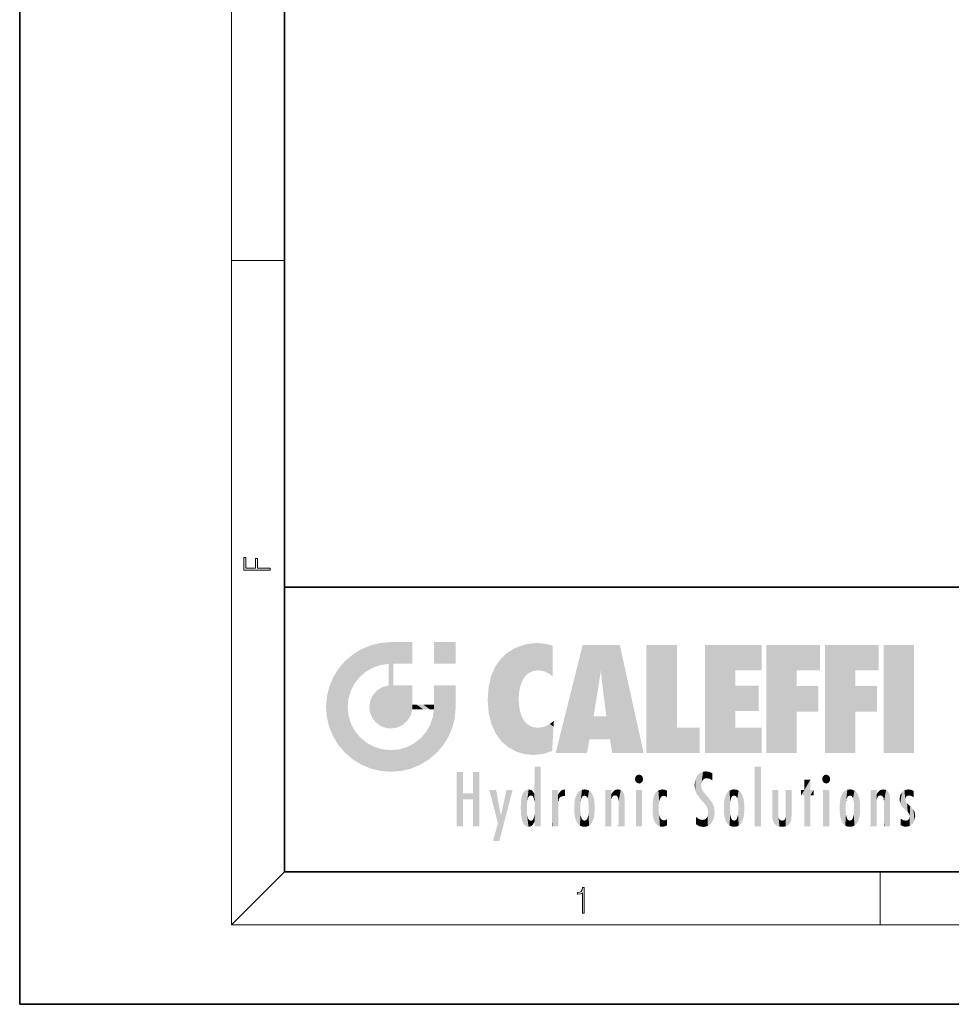
# Model space of a CAD drawing. Extents: x 0 to 210, y 0 to 297.
# Drawn here: x 0 to 70, y 0 to 74 of the extents above; entities that cross this region are included whole.
import ezdxf

# ---------------------------------------------------------------- set-up
doc = ezdxf.new("R2010")
doc.units = 0

msp = doc.modelspace()

# ---------------------------------------------------------------- linework, layer by layer
at = {"color": 7, "lineweight": 35}
for p, q in [((0, 297), (0, 0)), ((20, 287), (20, 10)), ((20, 31.5), (20, 10)), ((20, 31.5), (200, 31.5)), ((20, 10), (200, 10)), ((20, 10), (200, 10)), ((0, 0), (210, 0))]:
    msp.add_line(p, q, dxfattribs=at)
at = {"color": 7, "lineweight": 13}
for p, q in [((16, 291), (16, 6)), ((16, 56.166668), (20, 56.166668)), ((20, 10), (16, 6)), ((65, 6), (65, 10)), ((204, 6), (16, 6))]:
    msp.add_line(p, q, dxfattribs=at)
for points in [[(18.923407, 32.784916), (18.923407, 32.922607), (17.974867, 32.922607), (17.974867, 33.65905), (17.810751, 33.65905), (17.810751, 32.922607), (17.087524, 32.922607), (17.087524, 33.734154), (16.923407, 33.734154), (16.923407, 32.784916)], [(42.503281, 6.874945), (42.640968, 6.874945), (42.640968, 8.819312), (42.51997, 8.819312), (42.488674, 8.644069), (42.41983, 8.524458), (42.305088, 8.454917), (42.150707, 8.435446), (42.142361, 8.435446), (42.142361, 8.315835), (42.163223, 8.315835), (42.367672, 8.34087), (42.503281, 8.424318)]]:
    msp.add_lwpolyline(points, close=True, dxfattribs=at)
at = {"color": 114, "lineweight": 5}
for points in [[(25.146858, 26.401667), (25.297251, 24.22278), (25.78825, 26.799744)], [(25.297251, 24.22278), (25.672634, 24.697792), (25.78825, 26.799744), (26.128653, 25.095409)], [(25.78825, 26.799744), (26.128653, 25.095409), (26.490591, 27.096561), (26.653414, 25.40386)], [(27.243805, 27.282043), (26.490591, 27.096561), (27.235023, 25.611378), (26.653414, 25.40386)], [(27.243805, 27.282043), (27.235023, 25.611378), (28.037813, 27.346109), (27.861588, 25.706188)], [(28.214041, 24.082113), (28.037813, 27.346109), (28.037813, 20.820063), (27.861588, 25.706188)], [(28.15867, 27.346109), (28.077206, 27.346109), (28.214041, 24.082113), (28.037813, 27.346109)], [(28.345488, 27.346109), (28.15867, 27.346109), (28.227032, 25.714863), (28.214041, 25.714878)], [(28.214041, 25.714878), (28.15867, 27.346109), (28.214041, 24.096693), (28.214041, 24.082113)], [(28.345488, 27.346109), (28.227032, 25.714863), (28.853325, 27.346109), (28.941437, 25.713987)], [(29.654272, 27.346109), (28.853325, 27.346109), (29.3944, 25.713432), (28.941437, 25.713987)], [(29.654272, 27.346109), (29.3944, 25.713432), (29.633696, 25.713139), (29.561031, 25.713228)], [(29.654272, 27.346109), (29.633696, 25.713139), (29.668835, 25.713097)], [(29.668835, 27.346109), (29.654272, 27.346109), (29.668835, 25.727676), (29.668835, 25.713097)], [(29.668835, 27.346109), (29.668835, 25.727676), (29.668835, 27.038059), (29.668835, 26.529602)], [(29.668835, 27.346109), (29.668835, 27.038059), (29.668835, 27.306671), (29.668835, 27.225105)], [(32.932831, 27.346109), (32.932831, 25.71509), (31.301811, 27.346109), (31.301811, 25.71509)], [(32.932831, 27.346109), (31.301811, 27.346109), (32.932831, 27.346109)], [(36.795135, 26.508978), (36.901737, 19.408924), (37.283436, 26.823689), (37.492313, 19.084898)], [(37.283436, 26.823689), (37.492313, 19.084898), (37.761177, 27.036129)], [(37.492313, 19.084898), (37.692162, 23.050819), (37.761177, 27.036129), (37.714252, 23.477276)], [(37.761177, 27.036129), (37.714252, 23.477276), (37.788872, 23.920311)], [(38.225143, 27.173529), (37.761177, 27.036129), (37.872551, 24.20422), (37.788872, 23.920311)], [(38.225143, 27.173529), (37.872551, 24.20422), (38.111923, 24.675468), (37.987885, 24.471178)], [(38.225143, 27.173529), (38.111923, 24.675468), (38.686157, 27.252592), (38.262947, 24.855347)], [(38.262947, 24.855347), (38.509953, 25.047398), (38.686157, 27.252592), (38.813698, 25.172501)], [(38.686157, 27.252592), (38.813698, 25.172501), (39.077774, 27.275316), (39.179195, 25.217192)], [(39.077774, 27.275316), (39.179195, 25.217192), (39.676224, 27.230614), (39.59428, 25.161049)], [(39.676224, 27.230614), (39.59428, 25.161049), (39.967045, 24.97489)], [(40.249393, 27.080276), (39.676224, 27.230614), (40.249393, 24.740677), (39.967045, 24.97489)], [(40.249393, 27.080276), (40.249393, 24.740677), (40.249393, 25.910477), (40.249393, 24.761557)], [(40.249393, 27.080276), (40.249393, 25.910477), (40.249393, 26.906931), (40.249393, 26.638954)], [(40.249393, 27.080276), (40.249393, 26.906931), (40.249393, 27.023785)], [(42.850704, 18.967134), (42.523975, 27.134508), (40.484962, 18.967134)], [(45.329048, 27.134508), (42.523975, 27.134508), (44.067394, 23.646654), (43.898399, 25.184814)], [(43.898399, 25.184814), (42.523975, 27.134508), (43.042213, 20.017813), (42.850704, 18.967134)], [(45.329048, 27.134508), (44.067394, 23.646654), (44.089748, 23.475666), (44.074726, 23.590559)], [(45.329048, 27.134508), (44.089748, 23.475666), (44.21188, 22.541525), (44.123653, 23.216351)], [(45.329048, 27.134508), (44.21188, 22.541525), (44.315235, 21.751013), (44.31348, 21.764442)], [(45.329048, 27.134508), (44.315235, 21.751013), (44.75444, 18.967134), (44.585445, 20.017813)], [(45.329048, 27.134508), (44.75444, 18.967134), (47.131531, 18.967134)], [(47.345814, 27.134508), (49.643982, 27.134508), (47.345814, 18.967134), (49.643982, 20.895159)], [(54.061863, 25.206451), (51.76366, 18.967134), (56.033119, 27.134508), (51.76366, 27.134508)], [(54.061863, 25.206451), (56.033119, 27.134508), (56.033119, 25.206451)], [(58.68914, 25.206451), (56.3909, 18.967134), (60.446365, 27.134508), (56.3909, 27.134508)], [(58.68914, 25.206451), (60.446365, 27.134508), (60.446365, 25.206451)], [(63.11832, 25.206451), (60.820118, 18.967134), (64.875587, 27.134508), (60.820118, 27.134508)], [(63.11832, 25.206451), (64.875587, 27.134508), (64.875587, 25.206451)], [(67.547539, 18.967134), (65.249336, 18.967134), (67.547539, 27.134508), (65.249336, 27.134508)], [(67.547539, 18.967134), (67.547539, 27.134508), (67.547539, 18.967134)], [(25.146858, 26.401667), (24.576492, 25.912409), (24.835958, 23.087656), (24.773836, 22.451082)], [(25.146858, 26.401667), (24.835958, 23.087656), (25.297251, 24.22278), (25.014393, 23.682144)], [(35.943577, 25.535473), (35.954269, 20.448957), (36.34029, 26.084427), (36.383907, 19.863441)], [(36.34029, 26.084427), (36.383907, 19.863441), (36.795135, 26.508978), (36.901737, 19.408924)], [(23.689154, 24.700661), (24.087231, 19.560194), (24.087231, 25.342047), (24.57649, 18.989834)], [(24.57649, 18.989834), (24.576492, 25.912409), (24.087231, 25.342047)], [(25.146856, 18.500574), (24.773836, 22.451082), (24.57649, 18.989834), (24.576492, 25.912409)], [(28.037813, 20.820063), (27.861588, 25.706188), (27.861588, 25.691595)], [(28.037813, 20.820063), (27.861588, 25.691595), (27.861588, 24.380198), (27.861588, 24.889048)], [(28.214041, 25.714878), (28.214041, 24.096693), (28.214041, 25.406876), (28.214041, 24.898495)], [(28.214041, 25.714878), (28.214041, 25.406876), (28.214041, 25.675446), (28.214041, 25.593891)], [(35.629662, 24.847553), (35.954269, 20.448957), (35.943577, 25.535473)], [(23.206854, 23.245119), (23.392336, 20.903917), (23.392334, 23.998325), (23.689154, 24.700661)], [(23.392336, 20.903917), (23.689154, 20.201582), (23.689154, 24.700661), (24.087231, 19.560194)], [(35.423222, 24.006113), (35.628262, 21.165981), (35.629662, 24.847553), (35.954269, 20.448957)], [(43.898399, 25.184814), (43.042213, 20.017813), (43.352341, 21.787449), (43.346275, 21.751013)], [(43.898399, 25.184814), (43.352341, 21.787449), (43.394478, 22.040693), (43.365002, 21.863541)], [(43.898399, 25.184814), (43.394478, 22.040693), (43.658245, 23.625854), (43.477818, 22.541525)], [(43.898399, 25.184814), (43.658245, 23.625854), (43.780052, 24.415667), (43.661709, 23.646654)], [(54.061863, 20.895159), (51.76366, 18.967134), (54.061863, 24.068939), (54.061863, 25.206451)], [(56.3909, 18.967134), (58.68914, 25.206451), (58.68914, 18.967134), (58.68914, 24.025667)], [(60.820118, 18.967134), (63.11832, 25.206451), (63.11832, 18.967134), (63.11832, 24.025667)], [(26.999105, 23.702463), (27.218445, 21.044668), (27.398827, 23.948868), (27.607224, 20.878925)], [(27.398827, 23.948868), (27.607224, 20.878925), (27.861588, 24.071909)], [(28.037813, 20.820063), (27.861588, 24.111378), (27.607224, 20.878925), (27.861588, 24.071909)], [(28.037813, 20.820063), (27.861588, 24.380198), (27.861588, 24.111378), (27.861588, 24.193008)], [(28.517508, 20.893499), (28.249178, 24.082113), (28.037813, 20.820063), (28.214041, 24.082113)], [(28.517508, 20.893499), (28.488476, 24.082113), (28.249178, 24.082113), (28.321844, 24.082113)], [(28.517508, 20.893499), (28.942234, 21.098566), (28.488476, 24.082113), (28.941437, 24.082113)], [(29.655842, 24.082113), (28.941437, 24.082113), (29.289198, 21.412397), (28.942234, 21.098566)], [(29.655842, 24.082113), (29.289198, 21.412397), (29.65863, 22.274885), (29.535595, 21.812126)], [(29.668835, 24.082113), (29.655842, 24.082113), (29.668835, 22.627289), (29.65863, 22.274885)], [(29.668835, 24.082113), (29.668835, 22.627289), (29.668835, 23.354702), (29.668835, 22.640282)], [(29.668835, 24.082113), (29.668835, 23.354702), (29.668835, 23.974308), (29.668835, 23.807673)], [(29.668835, 24.082113), (29.668835, 23.974308), (29.668835, 24.046974)], [(31.499146, 18.989834), (31.341202, 24.082113), (31.301811, 24.06912), (31.301811, 24.082113)], [(31.499146, 18.989834), (31.301811, 24.06912), (31.301811, 22.90173), (31.301811, 23.354702)], [(31.499146, 18.989834), (31.422668, 24.082113), (31.341202, 24.082113)], [(31.988407, 19.560194), (31.609484, 24.082113), (31.499146, 18.989834), (31.422668, 24.082113)], [(32.386486, 20.201582), (32.117321, 24.082113), (31.988407, 19.560194), (31.609484, 24.082113)], [(32.918266, 24.082113), (32.117321, 24.082113), (32.683304, 20.903917), (32.386486, 20.201582)], [(32.918266, 24.082113), (32.683304, 20.903917), (32.93285, 22.45112), (32.868786, 21.657124)], [(32.932831, 23.961258), (32.932831, 24.042723), (32.918266, 24.082113), (32.932831, 24.082113)], [(32.932831, 23.961258), (32.918266, 24.082113), (32.932835, 23.774445), (32.93285, 22.45112)], [(35.348923, 22.996586), (35.421333, 22.015022), (35.423222, 24.006113), (35.628262, 21.165981)], [(54.061863, 20.895159), (54.061863, 24.068939), (54.061863, 22.140915)], [(54.061863, 22.140915), (54.061863, 24.068939), (55.830498, 22.140915), (55.830498, 24.068939)], [(58.68914, 18.967134), (58.68914, 24.025667), (58.68914, 22.09761), (60.333778, 24.025667)], [(58.68914, 22.09761), (60.333778, 24.025667), (60.333778, 22.09761)], [(63.11832, 18.967134), (63.11832, 24.025667), (63.11832, 22.09761), (64.762993, 24.025667)], [(63.11832, 22.09761), (64.762993, 24.025667), (64.762993, 22.09761)], [(23.142788, 22.45112), (23.206854, 21.657124), (23.206854, 23.245119), (23.392336, 20.903917)], [(26.480227, 22.930769), (26.631395, 21.631723), (26.685284, 23.355495), (26.887747, 21.301023)], [(26.685284, 23.355495), (26.887747, 21.301023), (26.999105, 23.702463), (27.218445, 21.044668)], [(32.932842, 23.266617), (32.932835, 23.774445), (32.93285, 22.465685), (32.93285, 22.45112)], [(38.140194, 18.890856), (37.714096, 22.606712), (37.492313, 19.084898), (37.692162, 23.050819)], [(25.030333, 21.180571), (24.840147, 21.793262), (25.146856, 18.500574), (24.773836, 22.451082)], [(26.406794, 22.451082), (26.465654, 22.020498), (26.480227, 22.930769), (26.631395, 21.631723)], [(29.668835, 22.627289), (29.65863, 22.274885), (29.708273, 22.627289), (29.673223, 22.274885)], [(30.475769, 22.274885), (29.708273, 22.627289), (29.673223, 22.274885)], [(30.475769, 22.274885), (29.976877, 22.627289), (29.708273, 22.627289), (29.789837, 22.627289)], [(30.475769, 22.274885), (30.984621, 22.274885), (29.976877, 22.627289), (30.485323, 22.627289)], [(31.28723, 22.627289), (30.485323, 22.627289), (31.17181, 22.274885), (30.984621, 22.274885)], [(31.28723, 22.627289), (31.17181, 22.274885), (31.29291, 22.274885), (31.253439, 22.274885)], [(31.28723, 22.627289), (31.29291, 22.274885), (31.301811, 22.627289)], [(31.499146, 18.989834), (31.301811, 22.662428), (31.29291, 22.274885), (31.301811, 22.627289)], [(31.499146, 18.989834), (31.301811, 22.90173), (31.301811, 22.662428), (31.301811, 22.735096)], [(37.86964, 21.874062), (37.787628, 22.157452), (38.140194, 18.890856), (37.714096, 22.606712)], [(31.499146, 18.989834), (31.29291, 22.274885), (30.990593, 21.066689), (31.198103, 21.648308)], [(37.86964, 21.874062), (38.140194, 18.890856), (37.982235, 21.610163)], [(38.140194, 18.890856), (38.102951, 21.409719), (37.982235, 21.610163)], [(44.585445, 20.017813), (43.39999, 21.751013), (43.042213, 20.017813), (43.346275, 21.751013)], [(44.585445, 20.017813), (44.223118, 21.751013), (43.39999, 21.751013), (44.084244, 21.751013)], [(44.585445, 20.017813), (44.315235, 21.751013), (44.223118, 21.751013), (44.284946, 21.751013)], [(25.331266, 20.626133), (25.030333, 21.180571), (25.788248, 18.102497), (25.146856, 18.500574)], [(30.682146, 20.54192), (30.92878, 18.500574), (30.990593, 21.066689)], [(31.499146, 18.989834), (30.990593, 21.066689), (30.92878, 18.500574)], [(38.829929, 18.826288), (38.249557, 21.234249), (38.140194, 18.890856), (38.102951, 21.409719)], [(38.781952, 20.927324), (38.488686, 21.047979), (38.829929, 18.826288), (38.249557, 21.234249)], [(39.133995, 20.884413), (38.781952, 20.927324), (39.539616, 18.89942), (38.829929, 18.826288)], [(39.133995, 20.884413), (39.539616, 18.89942), (39.406925, 20.904562)], [(39.406925, 20.904562), (39.539616, 18.89942), (39.648804, 20.963295), (40.215523, 19.118832)], [(39.648804, 20.963295), (40.215523, 19.118832), (40.046303, 21.165112), (40.325146, 20.97328)], [(40.046303, 21.165112), (40.325146, 20.97328), (40.350632, 21.404415), (40.340622, 21.235071)], [(40.283077, 20.261623), (40.325146, 20.97328), (40.216732, 19.139231), (40.215523, 19.118832)], [(40.350632, 21.404415), (40.340622, 21.235071), (40.34737, 21.349228)], [(47.345814, 18.967134), (49.643982, 20.895159), (51.367542, 18.967134), (51.367542, 20.895159)], [(54.061863, 20.895159), (56.033119, 20.895159), (51.76366, 18.967134), (56.033119, 18.967134)], [(25.331266, 20.626133), (25.788248, 18.102497), (25.729824, 20.143074)], [(25.729824, 20.143074), (25.788248, 18.102497), (26.212883, 19.744514), (26.490591, 17.805679)], [(29.809523, 19.710505), (30.287388, 18.102497), (30.284533, 20.085894)], [(30.682146, 20.54192), (30.284533, 20.085894), (30.92878, 18.500574), (30.287388, 18.102497)], [(26.212883, 19.744514), (26.490591, 17.805679), (26.767317, 19.443583), (27.243807, 17.620199)], [(26.767317, 19.443583), (27.243807, 17.620199), (27.380003, 19.253397), (28.037817, 17.556133)], [(28.674395, 19.249208), (28.831827, 17.620199), (29.268887, 19.427645), (29.585043, 17.805679)], [(29.268887, 19.427645), (29.585043, 17.805679), (29.809523, 19.710505), (30.287388, 18.102497)], [(27.380003, 19.253397), (28.037817, 17.556133), (28.037813, 19.187086)], [(28.037813, 19.187086), (28.037817, 17.556133), (28.674395, 19.249208), (28.831827, 17.620199)], [(38.903397, 15.112939), (38.891121, 17.625853), (38.892422, 17.90152), (38.892033, 17.818693)], [(38.903397, 15.112939), (38.892422, 17.90152), (38.940308, 17.941181), (38.892609, 17.941181)], [(38.903397, 15.112939), (38.940308, 17.941181), (38.907272, 14.816108)], [(38.950481, 13.445845), (38.907272, 14.816108), (39.189522, 17.941181), (38.940308, 17.941181)], [(38.950481, 13.445845), (39.189522, 17.941181), (39.053928, 13.445845)], [(39.303139, 13.445845), (39.053928, 13.445845), (39.292969, 17.941181), (39.189522, 17.941181)], [(39.303139, 13.445845), (39.292969, 17.941181), (39.350838, 17.941181)], [(39.350838, 13.445845), (39.303139, 13.445845), (39.350838, 17.906908), (39.350838, 17.941181)], [(39.350838, 13.445845), (39.350838, 17.906908), (39.350838, 14.412038), (39.350838, 15.952339)], [(55.982269, 17.941181), (55.982269, 13.445845), (55.524078, 17.941181), (55.524078, 13.445845)], [(55.982269, 17.941181), (55.524078, 17.941181), (55.982269, 17.941181)], [(33.49506, 15.937251), (33.49506, 13.445845), (33.49506, 17.529495), (33.007656, 13.445845)], [(33.49506, 17.529495), (33.007656, 13.445845), (33.007656, 17.529495)], [(34.718559, 17.529495), (34.231079, 15.466035), (34.231079, 15.937251), (33.49506, 15.466035)], [(34.718559, 13.445845), (34.231079, 13.445845), (34.718559, 17.529495), (34.231079, 15.466035)], [(34.718559, 17.529495), (34.231079, 15.937251), (34.231079, 17.529495)], [(38.903397, 15.112939), (38.888428, 15.302769), (38.891121, 17.625853), (38.88855, 17.080669)], [(46.52063, 16.836887), (46.630585, 17.299248), (46.47892, 17.009604), (46.52063, 17.178501)], [(46.52063, 16.836887), (46.935844, 17.299248), (46.630585, 17.299248), (46.786037, 17.345379)], [(46.52063, 16.836887), (47.088223, 17.009604), (46.935844, 17.299248), (47.045609, 17.178501)], [(51.035496, 16.129967), (51.125671, 15.906108), (51.029781, 16.943932), (51.183865, 17.276356)], [(51.383324, 15.538221), (51.305305, 17.409313), (51.125671, 15.906108), (51.183865, 17.276356)], [(51.383324, 15.538221), (51.465965, 16.549204), (51.305305, 17.409313), (51.45496, 17.50802)], [(51.616768, 17.564173), (51.45496, 17.50802), (51.518856, 16.810593), (51.465965, 16.549204)], [(51.616768, 17.564173), (51.518856, 16.810593), (51.802334, 17.583727), (51.668148, 17.000961)], [(51.668148, 17.000961), (51.774544, 17.055223), (51.802334, 17.583727), (51.899761, 17.074581)], [(51.802334, 17.583727), (51.899761, 17.074581), (52.071606, 17.554585), (52.143757, 17.015884)], [(52.071606, 17.554585), (52.143757, 17.015884), (52.319027, 17.448257)], [(52.318787, 17.42164), (52.319027, 17.448257), (52.31464, 16.95821), (52.143757, 17.015884)], [(52.318787, 17.42164), (52.31464, 16.95821), (52.318409, 17.379187), (52.317303, 17.255701)], [(60.654972, 16.836887), (60.764919, 17.299248), (60.613266, 17.009604), (60.654972, 17.178501)], [(60.654972, 16.836887), (61.070175, 17.299248), (60.764919, 17.299248), (60.920345, 17.345379)], [(60.654972, 16.836887), (61.222565, 17.009604), (61.070175, 17.299248), (61.179951, 17.178501)], [(38.888428, 15.302769), (38.882984, 15.900322), (38.88855, 17.080669)], [(46.52063, 16.836887), (46.935844, 16.714718), (47.088223, 17.009604), (47.045609, 16.836887)], [(46.52063, 16.836887), (46.630585, 16.714718), (46.935844, 16.714718), (46.786037, 16.668377)], [(51.035496, 16.129967), (51.029781, 16.943932), (50.978523, 16.538387)], [(51.624012, 15.276784), (51.497654, 16.312929), (51.383324, 15.538221), (51.465965, 16.549204)], [(52.31464, 16.95821), (52.143757, 17.015884), (52.314133, 16.901283)], [(59.727604, 16.955366), (59.269413, 15.780146), (59.269413, 16.180971), (59.020763, 15.780146)], [(59.727604, 13.445845), (59.269413, 13.445845), (59.727604, 16.955366), (59.269413, 15.780146)], [(59.727604, 16.955366), (59.269413, 16.180971), (59.269413, 16.955366)], [(59.727604, 16.180971), (59.727604, 13.445845), (59.727604, 16.955366)], [(60.654972, 16.836887), (61.070175, 16.714718), (61.222565, 17.009604), (61.179951, 16.836887)], [(60.654972, 16.836887), (60.764919, 16.714718), (61.070175, 16.714718), (60.920345, 16.668377)], [(34.231079, 15.937251), (33.49506, 15.466035), (33.49506, 15.937251), (33.49506, 13.445845)], [(36.125637, 13.667894), (35.472443, 16.180971), (36.344982, 14.274477), (35.984219, 16.180971)], [(36.227962, 12.324745), (36.344982, 14.274477), (37.232132, 16.180971), (36.354694, 14.274477)], [(37.232132, 16.180971), (36.354694, 14.274477), (36.769066, 16.180971)], [(37.867718, 15.339612), (37.906555, 15.609497), (37.953003, 13.859357), (37.957512, 15.800388)], [(37.953003, 13.859357), (37.957512, 15.800388), (38.025723, 13.678757), (38.032223, 15.968724)], [(38.025723, 13.678757), (38.032223, 15.968724), (38.188572, 13.478816), (38.198734, 16.153973)], [(38.188572, 13.478816), (38.198734, 16.153973), (38.298336, 13.422511)], [(38.444187, 16.224279), (38.331154, 15.305006), (38.198734, 16.153973), (38.318092, 15.115333)], [(38.198734, 16.153973), (38.318092, 15.115333), (38.298336, 13.422511), (38.317451, 14.816114)], [(38.466545, 15.701984), (38.389668, 15.57155), (38.444187, 16.224279), (38.331154, 15.305006)], [(38.641335, 16.180151), (38.466545, 15.701984), (38.444187, 16.224279)], [(38.641335, 16.180151), (38.619621, 15.769328), (38.466545, 15.701984), (38.519413, 15.74395)], [(38.619621, 15.769328), (38.641335, 16.180151), (38.710373, 15.74377), (38.738853, 16.106903)], [(38.710373, 15.74377), (38.738853, 16.106903), (38.758839, 15.701528), (38.882877, 15.877683)], [(38.758839, 15.701528), (38.882877, 15.877683), (38.830692, 15.570341)], [(38.888428, 15.302769), (38.830692, 15.570341), (38.882984, 15.900322), (38.882877, 15.877683)], [(40.23468, 13.445845), (40.27, 16.180971), (40.212139, 16.152027), (40.212139, 16.180971)], [(40.23468, 13.445845), (40.212139, 16.152027), (40.212139, 13.881045), (40.212139, 14.627445)], [(40.555119, 13.445845), (40.373432, 16.180971), (40.23468, 13.445845), (40.27, 16.180971)], [(40.555119, 13.445845), (40.627003, 13.445845), (40.373432, 16.180971), (40.622601, 16.180971)], [(40.670292, 16.180971), (40.622601, 16.180971), (40.670292, 15.845119), (40.627003, 13.445845)], [(40.627003, 13.445845), (40.675205, 13.445845), (40.670292, 15.845119), (40.675205, 15.168117)], [(40.670292, 16.180971), (40.670292, 15.845119), (40.670292, 16.013044), (40.670292, 15.870038)], [(40.670292, 16.180971), (40.670292, 16.013044), (40.670292, 16.117584)], [(40.670292, 15.845119), (40.675205, 15.168117), (40.680042, 15.845119), (40.71563, 15.466833)], [(40.680042, 15.845119), (40.71563, 15.466833), (40.781006, 16.018089)], [(40.71563, 15.466833), (40.77145, 15.577068), (40.781006, 16.018089), (40.855705, 15.658415)], [(40.781006, 16.018089), (40.855705, 15.658415), (40.910885, 16.141848), (40.971924, 15.708767)], [(40.910885, 16.141848), (40.971924, 15.708767), (41.043369, 16.203171), (41.123627, 15.726019)], [(41.201557, 16.224279), (41.043369, 16.203171), (41.162594, 15.723297), (41.123627, 15.726019)], [(41.201557, 16.224279), (41.162594, 15.723297), (41.201557, 15.74509), (41.201557, 15.720576)], [(41.201557, 16.224279), (41.201557, 15.74509), (41.201557, 16.171852), (41.201557, 16.093657)], [(41.914253, 14.308907), (41.959496, 15.566788), (41.95953, 14.05873), (42.090023, 15.901981)], [(41.95953, 14.05873), (42.090023, 15.901981), (42.090122, 13.725177), (42.189022, 16.033798)], [(42.090122, 13.725177), (42.189022, 16.033798), (42.189117, 13.593486), (42.315311, 16.135538)], [(42.189117, 13.593486), (42.315311, 16.135538), (42.315395, 13.49161)], [(42.472134, 16.201073), (42.368122, 15.291933), (42.315311, 16.135538), (42.355457, 15.102102)], [(42.315311, 16.135538), (42.355457, 15.102102), (42.315395, 13.49161)], [(42.505562, 15.690707), (42.427101, 15.559515), (42.472134, 16.201073), (42.368122, 15.291933)], [(42.66272, 16.224279), (42.505562, 15.690707), (42.472134, 16.201073)], [(42.66272, 16.224279), (42.662704, 15.758511), (42.505562, 15.690707), (42.559742, 15.732952)], [(42.66272, 16.224279), (42.853271, 16.201082), (42.662704, 15.758511), (42.765671, 15.732952)], [(42.853271, 16.201082), (42.819847, 15.690707), (42.765671, 15.732952)], [(43.010071, 16.135569), (42.8983, 15.559515), (42.853271, 16.201082), (42.819847, 15.690707)], [(42.969936, 15.102102), (42.957275, 15.291933), (43.010071, 16.135569), (42.8983, 15.559515)], [(43.010071, 16.135569), (42.969936, 14.521411), (42.969936, 15.102102), (42.969803, 14.805297)], [(43.136353, 16.033863), (43.010151, 13.491678), (43.010071, 16.135569), (42.969936, 14.521411)], [(43.235352, 15.902088), (43.136448, 13.593627), (43.136353, 16.033863), (43.010151, 13.491678)], [(43.365921, 15.566876), (43.235451, 13.725408), (43.235352, 15.902088), (43.136448, 13.593627)], [(44.285313, 16.180971), (44.227444, 16.180971), (44.566811, 13.445845), (44.249748, 13.445845)], [(44.249748, 13.445845), (44.227444, 16.180971), (44.227444, 14.99937), (44.227444, 16.160727)], [(44.285313, 16.180971), (44.566811, 13.445845), (44.388748, 16.180971)], [(44.637939, 16.180971), (44.388748, 16.180971), (44.637939, 13.445845), (44.566811, 13.445845)], [(44.685635, 16.180971), (44.637939, 16.180971), (44.685635, 13.461077), (44.685635, 13.445845)], [(44.637939, 16.180971), (44.637939, 13.445845), (44.685635, 13.445845)], [(44.685635, 16.180971), (44.685635, 13.461077), (44.685635, 14.830069), (44.685635, 14.298869)], [(44.685635, 16.180971), (44.685635, 14.830069), (44.685635, 15.110693), (44.685635, 15.025479)], [(44.685635, 16.180971), (44.685635, 15.110693), (44.685635, 15.866831), (44.685635, 15.151895)], [(44.685635, 16.180971), (44.685635, 15.866831), (44.685635, 16.023901), (44.685635, 15.890141)], [(44.685635, 16.180971), (44.685635, 16.023901), (44.685635, 16.121679)], [(44.695351, 15.866831), (44.685635, 15.866831), (44.702, 15.505215), (44.688343, 15.384907)], [(44.688343, 15.384907), (44.685635, 15.866831), (44.685635, 15.151895)], [(44.695351, 15.866831), (44.702, 15.505215), (44.781944, 16.016357)], [(44.702, 15.505215), (44.757126, 15.661009), (44.781944, 16.016357), (44.837967, 15.739766)], [(44.781944, 16.016357), (44.837967, 15.739766), (44.890938, 16.128822), (44.963501, 15.769328)], [(44.890938, 16.128822), (44.963501, 15.769328), (45.026443, 16.199654), (45.068321, 15.750397)], [(45.026443, 16.199654), (45.068321, 15.750397), (45.192577, 16.224279)], [(45.068321, 15.750397), (45.142559, 15.69912), (45.192577, 16.224279), (45.202854, 15.594736)], [(45.192577, 16.224279), (45.202854, 15.594736), (45.399006, 16.186644), (45.236473, 15.336044)], [(45.258774, 13.445845), (45.575813, 13.445845), (45.236473, 15.336044), (45.399006, 16.186644)], [(45.575813, 13.445845), (45.539364, 16.083862), (45.399006, 16.186644)], [(45.646938, 13.445845), (45.645733, 15.871747), (45.575813, 13.445845), (45.539364, 16.083862)], [(45.69463, 13.445845), (45.678856, 15.698791), (45.646938, 13.445845), (45.645733, 15.871747)], [(45.69463, 15.325189), (45.678856, 15.698791), (45.69463, 13.45916), (45.69463, 13.445845)], [(47.01022, 16.180971), (47.01022, 13.445845), (46.552029, 16.180971), (46.552029, 13.445845)], [(47.01022, 16.180971), (46.552029, 16.180971), (47.01022, 16.180971)], [(47.828228, 15.340313), (47.86311, 14.085246), (47.881809, 15.619346), (47.976856, 13.75724)], [(47.976856, 13.75724), (47.9478, 15.811209), (47.881809, 15.619346)], [(48.08292, 13.598426), (48.040989, 15.977351), (47.976856, 13.75724), (47.9478, 15.811209)], [(48.223244, 13.480231), (48.241783, 16.157082), (48.08292, 13.598426), (48.040989, 15.977351)], [(48.278358, 14.513562), (48.266281, 14.837784), (48.223244, 13.480231), (48.241783, 16.157082)], [(48.241783, 16.157082), (48.305008, 15.335792), (48.529503, 16.224279), (48.39048, 15.574364)], [(48.266281, 14.837784), (48.278614, 15.157824), (48.241783, 16.157082), (48.305008, 15.335792)], [(48.39048, 15.574364), (48.50378, 15.698711), (48.529503, 16.224279), (48.670826, 15.747692)], [(48.529503, 16.224279), (48.670826, 15.747692), (48.717785, 16.202604), (48.798206, 15.7111)], [(48.895084, 16.132219), (48.717785, 16.202604), (48.885296, 15.617664), (48.798206, 15.7111)], [(48.895084, 16.132219), (48.885296, 15.617664), (48.895084, 15.671221), (48.895084, 15.617664)], [(48.895084, 16.132219), (48.895084, 15.671221), (48.895084, 16.06724), (48.895084, 15.951075)], [(51.624012, 15.276784), (51.620495, 16.083231), (51.497654, 16.312929), (51.60247, 16.105103)], [(51.64925, 16.048342), (51.620495, 16.083231), (51.838448, 15.014742), (51.624012, 15.276784)], [(51.64925, 16.048342), (51.838448, 15.014742), (51.732891, 15.946861)], [(51.732891, 15.946861), (51.838448, 15.014742), (51.934387, 15.702379), (51.960522, 14.775161)], [(51.934387, 15.702379), (51.960522, 14.775161), (51.972946, 15.655599), (52.007015, 14.491114)], [(51.972946, 15.655599), (52.007015, 14.491114), (52.22905, 15.340509)], [(53.391739, 15.902319), (53.39164, 13.725177), (53.261093, 15.56707), (53.261059, 14.05873)], [(53.49073, 16.034004), (53.490635, 13.593486), (53.391739, 15.902319), (53.39164, 13.725177)], [(53.616985, 16.135637), (53.616905, 13.49161), (53.49073, 16.034004), (53.490635, 13.593486)], [(53.616985, 16.135637), (53.656986, 14.521411), (53.616905, 13.49161), (53.669643, 14.334299)], [(53.773739, 16.201099), (53.669643, 15.291933), (53.616985, 16.135637)], [(53.669643, 15.291933), (53.656986, 15.102102), (53.616985, 16.135637), (53.656986, 14.521411)], [(53.773739, 16.201099), (53.807068, 15.690707), (53.669643, 15.291933), (53.728615, 15.559515)], [(53.964222, 16.224279), (53.807068, 15.690707), (53.773739, 16.201099)], [(53.964222, 16.224279), (53.964211, 15.758511), (53.807068, 15.690707), (53.861244, 15.732952)], [(53.964222, 16.224279), (54.154808, 16.201073), (53.964211, 15.758511), (54.067173, 15.732952)], [(54.154808, 16.201073), (54.121353, 15.690707), (54.067173, 15.732952)], [(54.311626, 16.135538), (54.19981, 15.559515), (54.154808, 16.201073), (54.121353, 15.690707)], [(54.271465, 15.102102), (54.258797, 15.291933), (54.311626, 16.135538), (54.19981, 15.559515)], [(54.271465, 14.521411), (54.311626, 16.135538), (54.258797, 14.334299), (54.311546, 13.49161)], [(54.271465, 14.521411), (54.271332, 14.805297), (54.311626, 16.135538), (54.271465, 15.102102)], [(54.311546, 13.49161), (54.311626, 16.135538), (54.43782, 13.593486), (54.437916, 16.033798)], [(54.43782, 13.593486), (54.437916, 16.033798), (54.536819, 13.725177), (54.536919, 15.901981)], [(54.536819, 13.725177), (54.536919, 15.901981), (54.667408, 14.05873), (54.667442, 15.566788)], [(56.865845, 14.034844), (56.901367, 16.180971), (56.843502, 16.168652), (56.843502, 16.180971)], [(56.865845, 14.034844), (56.843502, 16.168652), (56.843502, 14.837082), (56.843502, 15.455974)], [(56.865845, 14.034844), (56.901131, 13.862751), (56.901367, 16.180971), (56.998001, 13.650277)], [(56.901367, 16.180971), (56.998001, 13.650277), (57.004807, 16.180971), (57.095737, 13.544848)], [(57.004807, 16.180971), (57.095737, 13.544848), (57.253998, 16.180971), (57.226295, 13.467102)], [(57.253998, 16.180971), (57.226295, 13.467102), (57.303623, 14.235115), (57.394173, 13.419009)], [(57.301693, 16.180971), (57.253998, 16.180971), (57.301693, 14.481573), (57.301693, 14.469444)], [(57.253998, 16.180971), (57.303623, 14.235115), (57.301693, 14.469444)], [(57.301693, 16.180971), (57.301693, 14.481573), (57.301693, 15.792457), (57.301693, 15.18318)], [(57.301693, 16.180971), (57.301693, 15.792457), (57.301693, 16.13032), (57.301693, 16.026585)], [(58.037521, 13.518874), (57.976162, 16.180971), (57.857346, 16.180971), (57.905037, 16.180971)], [(58.037521, 13.518874), (57.857346, 16.180971), (57.857346, 15.167436), (57.857346, 16.161892)], [(58.293201, 16.180971), (57.976162, 16.180971), (58.140209, 13.616351), (58.037521, 13.518874)], [(58.293201, 16.180971), (58.140209, 13.616351), (58.274265, 13.910431), (58.216328, 13.74018)], [(58.293201, 16.180971), (58.274265, 13.910431), (58.315502, 14.33408)], [(58.315502, 16.180971), (58.293201, 16.180971), (58.315502, 14.347165), (58.315502, 14.33408)], [(58.315502, 16.180971), (58.315502, 14.347165), (58.315502, 15.761732), (58.315502, 15.104263)], [(58.315502, 16.180971), (58.315502, 15.761732), (58.315502, 16.126316), (58.315502, 16.014378)], [(59.269413, 16.180971), (59.020763, 15.780146), (59.020763, 16.180971)], [(59.727604, 16.180971), (59.971287, 16.180971), (59.727604, 13.445845), (59.727604, 15.780146)], [(59.727604, 15.780146), (59.971287, 16.180971), (59.971287, 15.780146)], [(61.144527, 16.180971), (61.144527, 13.445845), (60.686375, 16.180971), (60.686375, 13.445845)], [(61.144527, 16.180971), (60.686375, 16.180971), (61.144527, 16.180971)], [(61.959278, 14.308782), (62.004574, 15.567101), (62.004578, 14.058552), (62.135235, 15.902357)], [(62.004578, 14.058552), (62.135235, 15.902357), (62.135242, 13.72496), (62.234226, 16.034027)], [(62.135242, 13.72496), (62.234226, 16.034027), (62.234234, 13.593353), (62.360477, 16.135647)], [(62.234234, 13.593353), (62.360477, 16.135647), (62.360485, 13.491547)], [(62.517227, 16.201103), (62.413113, 15.291933), (62.360477, 16.135647), (62.400448, 15.102102)], [(62.360477, 16.135647), (62.400448, 15.102102), (62.360485, 13.491547)], [(62.550552, 15.690707), (62.472095, 15.559515), (62.517227, 16.201103), (62.413113, 15.291933)], [(62.707703, 16.224279), (62.550552, 15.690707), (62.517227, 16.201103)], [(62.707703, 16.224279), (62.707699, 15.758511), (62.550552, 15.690707), (62.604733, 15.732952)], [(62.707703, 16.224279), (62.898251, 16.201086), (62.707699, 15.758511), (62.810661, 15.732952)], [(62.898251, 16.201086), (62.864841, 15.690707), (62.810661, 15.732952)], [(63.055042, 16.135582), (62.943302, 15.559515), (62.898251, 16.201086), (62.864841, 15.690707)], [(63.014954, 15.102102), (63.002285, 15.291933), (63.055042, 16.135582), (62.943302, 15.559515)], [(63.055042, 16.135582), (63.014954, 14.521411), (63.014954, 15.102102), (63.01482, 14.805297)], [(63.18132, 16.03389), (63.055046, 13.491618), (63.055042, 16.135582), (63.014954, 14.521411)], [(63.280319, 15.902132), (63.181324, 13.593503), (63.18132, 16.03389), (63.055046, 13.491618)], [(63.4109, 15.566914), (63.280323, 13.725206), (63.280319, 15.902132), (63.181324, 13.593503)], [(64.33033, 16.180971), (64.272461, 16.180971), (64.611832, 13.445845), (64.294762, 13.445845)], [(64.294762, 13.445845), (64.272461, 16.180971), (64.272461, 14.99937), (64.272461, 16.160727)], [(64.33033, 16.180971), (64.611832, 13.445845), (64.433769, 16.180971)], [(64.682961, 16.180971), (64.433769, 16.180971), (64.682961, 13.445845), (64.611832, 13.445845)], [(64.730652, 16.180971), (64.682961, 16.180971), (64.730652, 13.461077), (64.730652, 13.445845)], [(64.682961, 16.180971), (64.682961, 13.445845), (64.730652, 13.445845)], [(64.730652, 16.180971), (64.730652, 13.461077), (64.730652, 14.830069), (64.730652, 14.298869)], [(64.730652, 16.180971), (64.730652, 14.830069), (64.730652, 15.110693), (64.730652, 15.025479)], [(64.730652, 16.180971), (64.730652, 15.110693), (64.730652, 15.866831), (64.730652, 15.151895)], [(64.730652, 16.180971), (64.730652, 15.866831), (64.730652, 16.023901), (64.730652, 15.890141)], [(64.730652, 16.180971), (64.730652, 16.023901), (64.730652, 16.121679)], [(64.740372, 15.866831), (64.730652, 15.866831), (64.747002, 15.505215), (64.733353, 15.384907)], [(64.733353, 15.384907), (64.730652, 15.866831), (64.730652, 15.151895)], [(64.740372, 15.866831), (64.747002, 15.505215), (64.826958, 16.016357)], [(64.747002, 15.505215), (64.802124, 15.661009), (64.826958, 16.016357), (64.882973, 15.739766)], [(64.826958, 16.016357), (64.882973, 15.739766), (64.935959, 16.128822), (65.008514, 15.769328)], [(64.935959, 16.128822), (65.008514, 15.769328), (65.071472, 16.199654), (65.113335, 15.750397)], [(65.071472, 16.199654), (65.113335, 15.750397), (65.237595, 16.224279)], [(65.113335, 15.750397), (65.187569, 15.69912), (65.237595, 16.224279), (65.247856, 15.594736)], [(65.237595, 16.224279), (65.247856, 15.594736), (65.444023, 16.186644), (65.281456, 15.336044)], [(65.303757, 13.445845), (65.620796, 13.445845), (65.281456, 15.336044), (65.444023, 16.186644)], [(65.620796, 13.445845), (65.584373, 16.083862), (65.444023, 16.186644)], [(65.691917, 13.445845), (65.690727, 15.871747), (65.620796, 13.445845), (65.584373, 16.083862)], [(65.739609, 13.445845), (65.723839, 15.698791), (65.691917, 13.445845), (65.690727, 15.871747)], [(65.739609, 15.325189), (65.723839, 15.698791), (65.739609, 13.45916), (65.739609, 13.445845)], [(66.5037, 15.776445), (66.455727, 15.476852), (66.638489, 16.013062), (66.512764, 15.15277)], [(66.512764, 15.15277), (66.600975, 14.987792), (66.638489, 16.013062), (66.840767, 14.736892)], [(66.638489, 16.013062), (66.840767, 14.736892), (66.846405, 16.16843), (66.874908, 15.476852)], [(66.846405, 16.16843), (66.91787, 15.634509), (67.113739, 16.224279)], [(66.846405, 16.16843), (66.874908, 15.476852), (66.91787, 15.634509)], [(66.91787, 15.634509), (67.030159, 15.734416), (67.113739, 16.224279), (67.18689, 15.769328)], [(67.113739, 16.224279), (67.18689, 15.769328), (67.33004, 16.197199), (67.366592, 15.728703)], [(67.528038, 16.105103), (67.33004, 16.197199), (67.528038, 15.623034), (67.366592, 15.728703)], [(67.528038, 16.105103), (67.528038, 15.623034), (67.528038, 15.935393), (67.528038, 15.673213)], [(67.528038, 16.105103), (67.528038, 15.935393), (67.528038, 16.044224)], [(37.866436, 14.347495), (37.849545, 14.848601), (37.953003, 13.859357), (37.867718, 15.339612)], [(40.675205, 15.168117), (40.675205, 13.445845), (40.675205, 14.164061), (40.675205, 13.458049)], [(40.675205, 15.168117), (40.675205, 14.164061), (40.675205, 15.012761), (40.675205, 14.777164)], [(40.675205, 15.168117), (40.675205, 15.012761), (40.675205, 15.117146)], [(41.887703, 14.805297), (41.914242, 15.313759), (41.914253, 14.308907), (41.959496, 15.566788)], [(42.355457, 15.102102), (42.355461, 14.521411), (42.315395, 13.49161), (42.368118, 14.334299)], [(42.355606, 14.805297), (42.355461, 14.521411), (42.355457, 15.102102)], [(43.411194, 15.313822), (43.365955, 14.058922), (43.365921, 15.566876), (43.235451, 13.725408)], [(43.437744, 14.805297), (43.411205, 14.30904), (43.411194, 15.313822), (43.365955, 14.058922)], [(44.249748, 13.445845), (44.227444, 14.99937), (44.227444, 13.684259), (44.227444, 14.047142)], [(45.258774, 13.445845), (45.236473, 15.336044), (45.236473, 14.234088), (45.236473, 15.315304)], [(45.69463, 15.325189), (45.69463, 13.45916), (45.69463, 14.898584), (45.69463, 14.229561)], [(45.69463, 15.325189), (45.69463, 14.898584), (45.69463, 15.269573), (45.69463, 15.155668)], [(47.798374, 14.789032), (47.822823, 14.325363), (47.828228, 15.340313), (47.86311, 14.085246)], [(52.265995, 13.709874), (52.22905, 15.340509), (52.136028, 13.572425), (52.007015, 14.491114)], [(52.435772, 14.049718), (52.326817, 15.184536), (52.265995, 13.709874), (52.22905, 15.340509)], [(52.494495, 14.458627), (52.432922, 14.931441), (52.435772, 14.049718), (52.326817, 15.184536)], [(53.215794, 15.313957), (53.215782, 14.308907), (53.189232, 14.805297)], [(53.261093, 15.56707), (53.261059, 14.05873), (53.215794, 15.313957), (53.215782, 14.308907)], [(53.657135, 14.805297), (53.656986, 14.521411), (53.656986, 15.102102)], [(54.667408, 14.05873), (54.667442, 15.566788), (54.712685, 14.308907), (54.7127, 15.313759)], [(54.712685, 14.308907), (54.7127, 15.313759), (54.739235, 14.805297)], [(58.037521, 13.518874), (57.857346, 15.167436), (57.857346, 14.545644), (57.857346, 14.708115)], [(61.93272, 14.805297), (61.959278, 15.313979), (61.959278, 14.308782), (62.004574, 15.567101)], [(62.400448, 15.102102), (62.400448, 14.521411), (62.360485, 13.491547), (62.413113, 14.334299)], [(62.400589, 14.805297), (62.400448, 14.521411), (62.400448, 15.102102)], [(63.456177, 15.313848), (63.410904, 14.058755), (63.4109, 15.566914), (63.280323, 13.725206)], [(63.482727, 14.805297), (63.456177, 14.308924), (63.456177, 15.313848), (63.410904, 14.058755)], [(64.294762, 13.445845), (64.272461, 14.99937), (64.272461, 13.684259), (64.272461, 14.047142)], [(65.303757, 13.445845), (65.281456, 15.336044), (65.281456, 14.234088), (65.281456, 15.315304)], [(65.739609, 15.325189), (65.739609, 13.45916), (65.739609, 14.898584), (65.739609, 14.229561)], [(65.739609, 15.325189), (65.739609, 14.898584), (65.739609, 15.269573), (65.739609, 15.155668)], [(67.080559, 14.526912), (66.874908, 15.476852), (66.840767, 14.736892)], [(67.080559, 14.526912), (67.024399, 15.169096), (66.874908, 15.476852), (66.935341, 15.277675)], [(67.263611, 14.965698), (67.024399, 15.169096), (67.16877, 14.413084), (67.080559, 14.526912)], [(67.263611, 14.965698), (67.16877, 14.413084), (67.225815, 14.20409)], [(67.456139, 13.627954), (67.263611, 14.965698), (67.233772, 13.461683), (67.225815, 14.20409)], [(67.596268, 13.884608), (67.501381, 14.714965), (67.456139, 13.627954), (67.263611, 14.965698)], [(36.227962, 12.324745), (35.745411, 12.324745), (36.344982, 14.274477), (36.125637, 13.667894)], [(38.298336, 13.422511), (38.317451, 14.816114), (38.318092, 14.513367)], [(38.331154, 14.322731), (38.429543, 13.40254), (38.318092, 14.513367), (38.298336, 13.422511)], [(38.331154, 14.322731), (38.389668, 14.055454), (38.429543, 13.40254), (38.466545, 13.924851)], [(38.892609, 13.797904), (38.830692, 14.057858), (38.888428, 14.327185)], [(38.903397, 14.51813), (38.892609, 13.771784), (38.888428, 14.327185), (38.892609, 13.797904)], [(38.950481, 13.445845), (38.892609, 13.445845), (38.907272, 14.816108), (38.903397, 14.51813)], [(38.903397, 14.51813), (38.892609, 13.445845), (38.892609, 13.621874), (38.892609, 13.471964)], [(38.903397, 14.51813), (38.892609, 13.621874), (38.892609, 13.771784), (38.892609, 13.731461)], [(39.350838, 13.445845), (39.350838, 14.412038), (39.350838, 13.571055), (39.350838, 13.828361)], [(42.315395, 13.49161), (42.368118, 14.334299), (42.472183, 13.425858), (42.427097, 14.067889)], [(42.853325, 13.425877), (42.898293, 14.067889), (43.010151, 13.491678), (42.957272, 14.334299)], [(43.010151, 13.491678), (42.957272, 14.334299), (42.969936, 14.521411)], [(45.258774, 13.445845), (45.236473, 14.234088), (45.236473, 13.558049), (45.236473, 13.734694)], [(48.36076, 13.422839), (48.304153, 14.324327), (48.223244, 13.480231), (48.278358, 14.513562)], [(48.36076, 13.422839), (48.524609, 13.40254), (48.304153, 14.324327), (48.387592, 14.066286)], [(51.349007, 13.438418), (51.294338, 13.996536), (51.095528, 14.107046), (51.095528, 14.133665)], [(51.979618, 13.470026), (51.962959, 14.208882), (51.905865, 14.09304)], [(52.136028, 13.572425), (52.007015, 14.491114), (51.979618, 13.470026), (51.962959, 14.208882)], [(53.616905, 13.49161), (53.669643, 14.334299), (53.773685, 13.425858), (53.728615, 14.067889)], [(54.154755, 13.425858), (54.19981, 14.067889), (54.311546, 13.49161), (54.258797, 14.334299)], [(56.865845, 14.034844), (56.843502, 14.837082), (56.843502, 14.493889), (56.843502, 14.59926)], [(56.865845, 14.034844), (56.843502, 14.493889), (56.843502, 14.442439)], [(57.303623, 14.235115), (57.394173, 13.419009), (57.316879, 14.118469)], [(57.851238, 13.432425), (57.856575, 14.213815), (57.791653, 13.962997), (57.844627, 14.102723)], [(58.037521, 13.518874), (57.857346, 14.442439), (57.851238, 13.432425), (57.856575, 14.213815)], [(58.037521, 13.518874), (57.857346, 14.545644), (57.857346, 14.442439), (57.857346, 14.469669)], [(62.360485, 13.491547), (62.413113, 14.334299), (62.517231, 13.425841), (62.472092, 14.067889)], [(62.898251, 13.425861), (62.943298, 14.067889), (63.055046, 13.491618), (63.002285, 14.334299)], [(63.055046, 13.491618), (63.002285, 14.334299), (63.014954, 14.521411)], [(65.303757, 13.445845), (65.281456, 14.234088), (65.281456, 13.558049), (65.281456, 13.734694)], [(67.233772, 13.461683), (67.225815, 14.20409), (67.190613, 14.020345)], [(67.645004, 14.214908), (67.588638, 14.547216), (67.596268, 13.884608), (67.501381, 14.714965)], [(38.429543, 13.40254), (38.466545, 13.924851), (38.641689, 13.452075), (38.519413, 13.882858)], [(38.519413, 13.882858), (38.619621, 13.857473), (38.641689, 13.452075), (38.710373, 13.883213)], [(38.641689, 13.452075), (38.710373, 13.883213), (38.742447, 13.534947), (38.758839, 13.925757)], [(38.742447, 13.534947), (38.758839, 13.925757), (38.892609, 13.797904), (38.830692, 14.057858)], [(39.350838, 13.445845), (39.350838, 13.571055), (39.350838, 13.492214)], [(40.23468, 13.445845), (40.212139, 13.881045), (40.212139, 13.500749), (40.212139, 13.615227)], [(40.23468, 13.445845), (40.212139, 13.500749), (40.212139, 13.445845)], [(42.472183, 13.425858), (42.427097, 14.067889), (42.505558, 13.936457)], [(42.662724, 13.40254), (42.472183, 13.425858), (42.559746, 13.894021), (42.505558, 13.936457)], [(42.662724, 13.40254), (42.559746, 13.894021), (42.765675, 13.894021), (42.662724, 13.86831)], [(42.662724, 13.40254), (42.765675, 13.894021), (42.853325, 13.425877)], [(42.765675, 13.894021), (42.819843, 13.936457), (42.853325, 13.425877), (42.898293, 14.067889)], [(44.249748, 13.445845), (44.227444, 13.684259), (44.227444, 13.474788), (44.227444, 13.523959)], [(44.249748, 13.445845), (44.227444, 13.474788), (44.227444, 13.445845)], [(45.258774, 13.445845), (45.236473, 13.558049), (45.236473, 13.445845), (45.236473, 13.482178)], [(48.524609, 13.40254), (48.498135, 13.93097), (48.387592, 14.066286)], [(48.717144, 13.428255), (48.661076, 13.879147), (48.524609, 13.40254), (48.498135, 13.93097)], [(48.895084, 13.510803), (48.751007, 13.892576), (48.717144, 13.428255), (48.661076, 13.879147)], [(48.895084, 13.982039), (48.751007, 13.892576), (48.895084, 13.533739), (48.895084, 13.510803)], [(48.895084, 13.982039), (48.895084, 13.533739), (48.895084, 13.932988), (48.895084, 13.859834)], [(51.349007, 13.438418), (51.095528, 14.107046), (51.095528, 13.643588), (51.095528, 13.728506)], [(51.349007, 13.438418), (51.095528, 13.643588), (51.095528, 13.586657)], [(51.400967, 13.950713), (51.294338, 13.996536), (51.631683, 13.391703), (51.349007, 13.438418)], [(51.400967, 13.950713), (51.631683, 13.391703), (51.578075, 13.922432)], [(51.578075, 13.922432), (51.631683, 13.391703), (51.714775, 13.943495), (51.815506, 13.411979)], [(51.714775, 13.943495), (51.815506, 13.411979), (51.823586, 14.00247), (51.979618, 13.470026)], [(51.823586, 14.00247), (51.979618, 13.470026), (51.905865, 14.09304)], [(53.773685, 13.425858), (53.728615, 14.067889), (53.807068, 13.936457)], [(53.964214, 13.40254), (53.773685, 13.425858), (53.861248, 13.894021), (53.807068, 13.936457)], [(53.964214, 13.40254), (53.861248, 13.894021), (54.067173, 13.894021), (53.964214, 13.86831)], [(53.964214, 13.40254), (54.067173, 13.894021), (54.154755, 13.425858)], [(54.067173, 13.894021), (54.121353, 13.936457), (54.154755, 13.425858), (54.19981, 14.067889)], [(57.394173, 13.419009), (57.372459, 13.969999), (57.316879, 14.118469)], [(57.603878, 13.40254), (57.455147, 13.895913), (57.394173, 13.419009), (57.372459, 13.969999)], [(57.711254, 13.893912), (57.584412, 13.86831), (57.603878, 13.40254), (57.455147, 13.895913)], [(57.851238, 13.432425), (57.791653, 13.962997), (57.603878, 13.40254), (57.711254, 13.893912)], [(62.517231, 13.425841), (62.472092, 14.067889), (62.550552, 13.936457)], [(62.707703, 13.40254), (62.517231, 13.425841), (62.604733, 13.894021), (62.550552, 13.936457)], [(62.707703, 13.40254), (62.604733, 13.894021), (62.810665, 13.894021), (62.707703, 13.86831)], [(62.707703, 13.40254), (62.810665, 13.894021), (62.898251, 13.425861)], [(62.810665, 13.894021), (62.864841, 13.936457), (62.898251, 13.425861), (62.943298, 14.067889)], [(64.294762, 13.445845), (64.272461, 13.684259), (64.272461, 13.474788), (64.272461, 13.523959)], [(64.294762, 13.445845), (64.272461, 13.474788), (64.272461, 13.445845)], [(65.303757, 13.445845), (65.281456, 13.558049), (65.281456, 13.445845), (65.281456, 13.482178)], [(66.729286, 13.432987), (66.693878, 13.916165), (66.538582, 13.97893), (66.538582, 14.030791)], [(66.729286, 13.432987), (66.538582, 13.97893), (66.538582, 13.595453), (66.538582, 13.707939)], [(66.729286, 13.432987), (66.538582, 13.595453), (66.538582, 13.53253)], [(66.693878, 13.916165), (66.729286, 13.432987), (66.918732, 13.857473), (66.938309, 13.40254)], [(66.918732, 13.857473), (66.938309, 13.40254), (67.087173, 13.900396), (67.233772, 13.461683)], [(67.087173, 13.900396), (67.233772, 13.461683), (67.190613, 14.020345)]]:
    msp.add_solid(points, dxfattribs=at)

doc.saveas('drawing.dxf')
